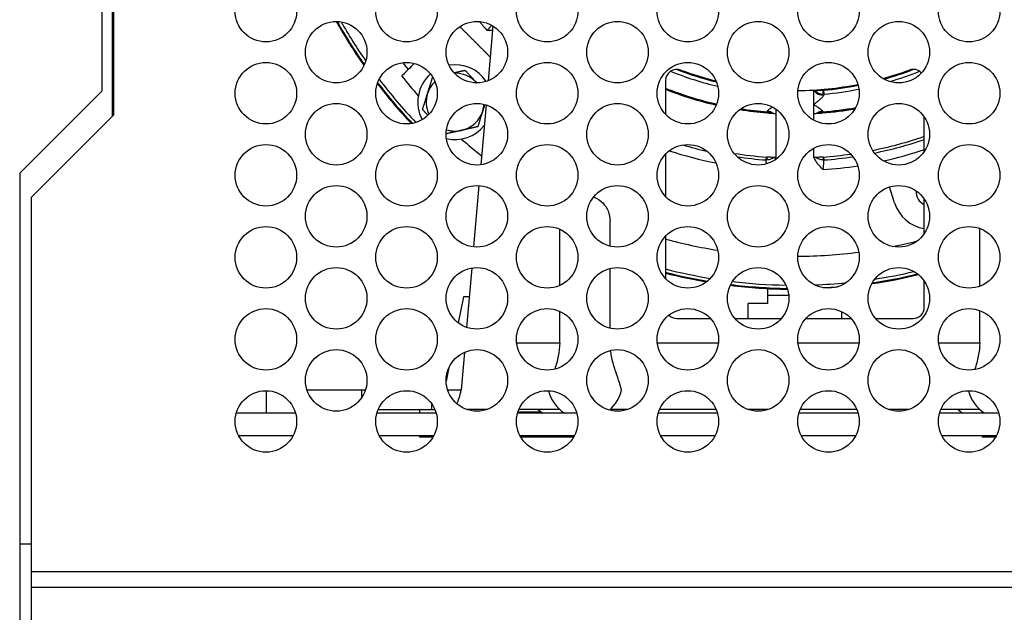
# Model space of a CAD drawing. Units: inches. Extents: x 215 to 398, y -268 to 34.
# Drawn here: x 348 to 353, y -218 to -215 of the extents above; entities that cross this region are included whole.
import ezdxf

# ---------------------------------------------------------------- set-up
doc = ezdxf.new("R2010")
doc.units = ezdxf.units.IN
doc.header["$LTSCALE"] = 16.666667
doc.header["$MEASUREMENT"] = 0
doc.layers.add('Visible Edges(Dexter)', color=7, linetype='Continuous', lineweight=25)
doc.layers.add('Visible Tangent Edges(Dexter)', color=7, linetype='Continuous', lineweight=25)

# ---------------------------------------------------------------- blocks, each defined once
blk = doc.blocks.new('A$C4C006A1B')
at = {"layer": 'Visible Edges(Dexter)'}
for p, q in [((5.9245, 41.1999), (5.9245, 39.9499)), ((5.862, 41.0784), (5.862, 40.0784)), ((7.9483, 40.4262), (7.9227, 40.1338)), ((8.8686, 40.1352), (8.8686, 39.9547)), ((5.862, 40.0784), (5.4245, 39.6409)), ((7.9115, 40.0054), (7.8836, 39.6862)), ((9.4586, 39.9597), (9.4586, 39.9818)), ((9.6586, 39.9597), (9.6586, 40.0078)), ((5.9245, 39.9499), (5.4875, 39.5129)), ((10.2486, 39.7573), (10.2486, 39.9405)), ((8.8686, 39.743), (8.8686, 39.5172)), ((5.4245, 39.6409), (5.4245, 28.6034)), ((7.8738, 39.575), (7.8453, 39.2483)), ((10.0898, 39.4829), (10.0631, 39.5677)), ((5.4875, 37.5176), (5.4875, 39.5129)), ((10.2486, 39.3198), (10.2486, 39.503)), ((8.5731, 39.2522), (8.5731, 39.3875)), ((8.3041, 39.0427), (8.3041, 39.3425)), ((10.5441, 39.0387), (10.5441, 39.3466)), ((8.8686, 39.3055), (8.8686, 39.0797)), ((7.8354, 39.1356), (7.8077, 38.8193)), ((8.5731, 38.8147), (8.5731, 39.1331)), ((10.2486, 38.9269), (10.2486, 39.0655)), ((9.4132, 38.9462), (9.4132, 39.026)), ((7.7911, 38.982), (7.7626, 38.8438)), ((7.822, 38.982), (7.7911, 38.982)), ((9.5258, 38.989), (9.4132, 38.989)), ((9.4132, 38.9462), (9.3086, 38.9462)), ((9.3086, 38.8669), (9.3086, 38.9462)), ((10.5441, 38.736), (10.5441, 38.9091)), ((8.3041, 38.736), (8.3041, 38.905)), ((8.9286, 38.8669), (9.1075, 38.8669)), ((9.2382, 38.8669), (9.4869, 38.8669)), ((9.6176, 38.8669), (9.8575, 38.8669)), ((9.8086, 38.8669), (9.8086, 38.9029)), ((9.9882, 38.8669), (10.1886, 38.8669)), ((7.7961, 38.6863), (7.7786, 38.486)), ((7.7135, 38.6047), (7.6986, 38.5324)), ((6.9565, 38.486), (7.248, 38.486)), ((7.248, 38.486), (7.2686, 38.486)), ((7.7065, 38.486), (7.7786, 38.486)), ((7.7786, 38.486), (7.7786, 38.4854)), ((7.3367, 38.382), (7.6204, 38.382)), ((7.6204, 38.382), (7.6384, 38.382)), ((7.9179, 38.382), (7.8071, 38.382)), ((8.3041, 38.382), (8.0867, 38.382)), ((8.1886, 38.382), (8.1886, 38.3802)), ((8.6679, 38.382), (8.5731, 38.382)), ((9.1384, 38.382), (8.8367, 38.382)), ((9.4179, 38.382), (9.3071, 38.382)), ((9.8884, 38.382), (9.5867, 38.382)), ((10.1679, 38.382), (10.0571, 38.382)), ((10.5441, 38.382), (10.3367, 38.382)), ((10.4286, 38.382), (10.4286, 38.3802)), ((6.8954, 38.362), (6.5797, 38.362)), ((7.6454, 38.362), (7.3297, 38.362)), ((8.3954, 38.362), (8.0797, 38.362)), ((8.0818, 38.369), (8.2038, 38.369)), ((9.1454, 38.362), (8.8297, 38.362)), ((9.8954, 38.362), (9.5797, 38.362)), ((10.6454, 38.362), (10.3297, 38.362)), ((6.5918, 38.2424), (6.8833, 38.2424)), ((7.3418, 38.2424), (7.6333, 38.2424)), ((7.5586, 38.234), (7.5586, 38.2424)), ((7.6286, 38.234), (7.5586, 38.234)), ((8.0918, 38.2424), (8.3833, 38.2424)), ((8.3786, 38.234), (8.0965, 38.234)), ((8.8418, 38.2424), (9.1333, 38.2424)), ((9.5918, 38.2424), (9.8833, 38.2424)), ((10.3418, 38.2424), (10.6333, 38.2424)), ((10.5586, 38.234), (10.5586, 38.2424)), ((10.6286, 38.234), (10.5586, 38.234)), ((5.4245, 37.6659), (5.4875, 37.6659)), ((5.4875, 37.4341), (5.4875, 37.5176)), ((5.4875, 37.1659), (5.4875, 37.4341))]:
    blk.add_line(p, q, dxfattribs=at)
for centre in [(6.7375, 40.5051), (7.4875, 40.5051), (8.2375, 40.5051), (8.9875, 40.5051), (9.7375, 40.5051), (10.4875, 40.5051), (7.1125, 40.2864), (7.8625, 40.2864), (8.6125, 40.2864), (9.3625, 40.2864), (10.1125, 40.2864), (6.7375, 40.0676), (7.4875, 40.0676), (8.2375, 40.0676), (8.9875, 40.0676), (9.7375, 40.0676), (10.4875, 40.0676), (7.1125, 39.8489), (7.8625, 39.8489), (8.6125, 39.8489), (9.3625, 39.8489), (10.1125, 39.8489), (6.7375, 39.6301), (7.4875, 39.6301), (8.2375, 39.6301), (8.9875, 39.6301), (9.7375, 39.6301), (10.4875, 39.6301), (7.1125, 39.4114), (7.8625, 39.4114), (8.6125, 39.4114), (9.3625, 39.4114), (10.1125, 39.4114), (6.7375, 39.1926), (7.4875, 39.1926), (8.2375, 39.1926), (8.9875, 39.1926), (9.7375, 39.1926), (10.4875, 39.1926), (7.1125, 38.9739), (7.8625, 38.9739), (8.6125, 38.9739), (9.3625, 38.9739), (10.1125, 38.9739), (6.7375, 38.7551), (7.4875, 38.7551), (8.2375, 38.7551), (8.9875, 38.7551), (9.7375, 38.7551), (10.4875, 38.7551), (7.1125, 38.5364), (7.8625, 38.5364), (8.6125, 38.5364), (9.3625, 38.5364), (10.1125, 38.5364), (6.7375, 38.3176), (7.4875, 38.3176), (8.2375, 38.3176), (8.9875, 38.3176), (9.7375, 38.3176), (10.4875, 38.3176)]:
    blk.add_circle(centre, 0.164, dxfattribs=at)
for centre, radius, start, end in [((9.5586, 41.832), 2.8098, 209.4538, 215.1235), ((9.5586, 41.832), 2.8053, 209.5071, 215.0703), ((7.7466, 40.02), 0.1995, 33.5516, 99.3929), ((7.7466, 40.02), 0.1995, 131.1095, 208.061), ((7.7466, 40.02), 0.1543, 42.6952, 91.3692), ((8.9286, 40.1352), 0.06, 69.6309, 180), ((9.5586, 41.832), 1.755, 248.86, 256.2077), ((9.5586, 41.832), 1.75, 249.6309, 256.0872), ((9.5586, 41.832), 1.75, 285.548, 290.3691), ((9.5586, 41.832), 1.755, 285.7082, 291.14), ((10.1886, 40.1352), 0.06, 41.9447, 110.3691), ((9.5586, 41.832), 2.8098, 217.5754, 223.2825), ((9.5586, 41.832), 2.8053, 217.515, 223.3429), ((9.5586, 41.832), 2.6824, 218.5787, 221.5147), ((7.7466, 40.02), 0.1543, 134.2238, 162.6952), ((7.7466, 40.02), 0.1543, 41.5753, 42.6952), ((9.5586, 41.832), 1.75, 270.511, 281.0729), ((7.7466, 40.02), 0.1542, 162.6952, 204.9466), ((9.5586, 41.832), 1.875, 248.4077, 257.0674), ((9.5586, 41.832), 1.755, 274.97, 281.0863), ((7.7466, 40.02), 0.1543, 282.6952, 342.6952), ((7.7466, 40.02), 0.1543, 342.6952, 355.6996), ((9.5586, 41.832), 1.875, 260.9724, 265.4778), ((9.5586, 41.832), 1.875, 274.5222, 279.8389), ((7.7466, 40.02), 0.1995, 256.5433, 321.0937), ((7.7466, 40.02), 0.1543, 252.5461, 282.6952), ((9.5586, 41.832), 2.6824, 228.4853, 231.4213), ((9.5586, 41.832), 2.11, 281.3211, 289.0877), ((9.5586, 41.832), 2.11, 261.1488, 265.8676), ((9.5586, 41.832), 2.177, 282.5217, 288.4789), ((9.5586, 41.832), 2.11, 267.1934, 267.2835), ((9.5586, 41.832), 2.11, 272.7165, 272.8066), ((9.5586, 41.832), 2.11, 274.1324, 278.1141), ((10.2806, 39.543), 0.0765, 176.7342, 245.2727), ((10.2806, 39.543), 0.2, 197.5064, 260.7931), ((9.5586, 41.832), 2.8053, 255.7613, 260.4174), ((9.5586, 41.832), 2.8098, 255.7845, 260.3348), ((9.5586, 41.832), 2.8098, 278.3889, 283.5494), ((9.5586, 41.832), 2.8053, 278.4604, 283.4779), ((9.5586, 41.832), 2.8098, 262.9563, 269.1965), ((9.5586, 41.832), 2.8053, 262.9877, 269.1652), ((9.5586, 41.832), 2.8053, 273.1092, 274.6491), ((10.1886, 38.9269), 0.06, 270, 0), ((8.9286, 38.9269), 0.06, 225.3551, 270), ((8.4386, 38.53), 0.2, 194.046, 237.1401), ((8.4386, 38.53), 0.2, 310.6584, 347.1982), ((10.6786, 38.53), 0.2, 194.0099, 237.1401)]:
    blk.add_arc(centre, radius, start, end, dxfattribs=at)
for centre, major_axis, ratio, start_param, end_param in [((9.4108, 39.9633), (0.0286, -0.0023), 0.015271, 4.712516, 4.787948), ((9.7064, 39.9633), (0.0286, 0.0023), 0.015271, 4.636831, 4.712263), ((9.3993, 39.7295), (0.0558, -0.0042), 0.025623, 4.844296, 4.881474), ((9.7179, 39.7295), (0.0558, 0.0042), 0.025623, 4.543304, 4.580481), ((7.7278, 38.736), (0, 0.354), 0.203177, 3.551394, 3.92573)]:
    blk.add_ellipse(centre, major_axis=major_axis, ratio=ratio, start_param=start_param, end_param=end_param, dxfattribs=at)
for points, weights in [([(7.9338, 40.2606), (7.853, 40.3415), (7.7716, 40.4229)], [1.16664248153, 1.16615018137, 1.16267636009]), ([(7.7405, 40.1768), (7.7682, 40.183), (7.7996, 40.1901)], [1.47970210724, 1.45556764318, 1.38514422758]), ([(7.7996, 40.1901), (7.8319, 40.155), (7.8599, 40.1246)], [1.38514422758, 1.49228550645, 1.49228550645]), ([(7.5993, 40.0659), (7.6116, 40.1054), (7.6258, 40.1509)], [1.49228550645, 1.49228550645, 1.38514422758]), ([(7.6258, 40.1509), (7.6271, 40.1512), (7.6285, 40.1515)], [1.38514422758, 1.38800523557, 1.39078984568]), ([(7.8599, 40.1246), (7.861, 40.1235), (7.862, 40.1224)], [1.49228550645, 1.49228550645, 1.49214043349]), ([(7.5728, 39.9809), (7.587, 40.0264), (7.5993, 40.0659)], [1.38514422758, 1.49228550645, 1.49228550645]), ([(7.6015, 39.9497), (7.5879, 39.9645), (7.5728, 39.9809)], [1.45959293029, 1.43310168756, 1.38514422758]), ([(7.8938, 39.9741), (7.8815, 39.9347), (7.8674, 39.8891)], [1.49228550645, 1.49228550645, 1.38514422758]), ([(7.9042, 40.0075), (7.899, 39.9906), (7.8938, 39.9741)], [1.4736232276, 1.49228550645, 1.49228550645]), ([(7.7805, 39.8695), (7.7422, 39.8609), (7.6986, 39.8511)], [1.49228550645, 1.49228550645, 1.39559815038]), ([(7.8674, 39.8891), (7.8208, 39.8786), (7.7805, 39.8695)], [1.38514422758, 1.49228550645, 1.49228550645])]:
    blk.add_rational_spline(points, weights, degree=2, dxfattribs=at)
for points in [[(7.9463, 40.4026), (7.9366, 40.402), (7.9268, 40.402), (7.9171, 40.402)], [(7.5287, 40.2264), (7.5178, 40.2155), (7.507, 40.2047), (7.4961, 40.1938)], [(9.6586, 40.0799), (9.6586, 40.0815), (9.6586, 40.0832), (9.6586, 40.0849)], [(9.7106, 40.0836), (9.7099, 40.0836), (9.7093, 40.0835), (9.7086, 40.0834)], [(9.4586, 39.7244), (9.4586, 39.8028), (9.4586, 39.8813), (9.4586, 39.9597)], [(9.6586, 39.9239), (9.6586, 39.9358), (9.6586, 39.9478), (9.6586, 39.9597)], [(9.6586, 39.7244), (9.6586, 39.7409), (9.6586, 39.7574), (9.6586, 39.7739)], [(7.8858, 39.735), (7.8866, 39.7357), (7.8873, 39.7365), (7.888, 39.7372)], [(9.4553, 39.7245), (9.4537, 39.7194), (9.4516, 39.7144), (9.4491, 39.7096)], [(8.1886, 38.3802), (8.1969, 38.3735), (8.2057, 38.3674), (8.2149, 38.362)], [(10.4286, 38.3802), (10.4369, 38.3735), (10.4457, 38.3674), (10.4549, 38.362)]]:
    blk.add_open_spline(points, degree=3, dxfattribs=at)
for points, knots in [([(7.4961, 40.1938), (7.4937, 40.1914), (7.4913, 40.189), (7.4804, 40.1782), (7.4722, 40.1699), (7.4638, 40.1615), (7.4627, 40.1604), (7.4616, 40.1593)], [2.099441, 2.099441, 2.099441, 2.099441, 2.1236011, 2.1236011, 2.208966, 2.208966, 2.2215676, 2.2215676, 2.2215676, 2.2215676]), ([(9.6634, 40.0801), (9.6633, 40.0801), (9.6631, 40.0801), (9.6622, 40.0801), (9.6617, 40.08), (9.6603, 40.08), (9.6595, 40.0799), (9.6586, 40.0799)], [0, 0, 0, 0, 0.00249806, 0.00249806, 0.005457936, 0.005457936, 0.009779672, 0.009779672, 0.009779672, 0.009779672]), ([(9.6586, 40.0078), (9.6586, 40.0079), (9.6586, 40.0081), (9.6586, 40.0201), (9.6586, 40.032), (9.6586, 40.0558), (9.6586, 40.0678), (9.6586, 40.0799)], [-0.0011752, -0.0011752, -0.0011752, -0.0011752, 0, 0, 0.0914735, 0.0914735, 0.1840106, 0.1840106, 0.1840106, 0.1840106]), ([(9.667, 40.0804), (9.6663, 40.0803), (9.6657, 40.0803), (9.6645, 40.0802), (9.6639, 40.0802), (9.6634, 40.0801)], [0.00000136, 0.00000136, 0.00000136, 0.00000136, 0.01514669, 0.01514669, 0.03029923, 0.03029923, 0.03029923, 0.03029923]), ([(9.7086, 40.0834), (9.7024, 40.0829), (9.6976, 40.0825), (9.6904, 40.082), (9.6866, 40.0817), (9.6791, 40.0812), (9.6756, 40.0809), (9.6703, 40.0806), (9.6683, 40.0804), (9.667, 40.0804)], [0, 0, 0, 0, 0.0475153, 0.0475153, 0.1084143, 0.1084143, 0.1785081, 0.1785081, 0.2394321, 0.2394321, 0.2394321, 0.2394321]), ([(9.4129, 39.9627), (9.4129, 39.9627), (9.4129, 39.9627), (9.413, 39.9627), (9.413, 39.9627), (9.413, 39.9627), (9.413, 39.9627), (9.4131, 39.9627), (9.4131, 39.9627), (9.4133, 39.9627), (9.4133, 39.9626), (9.4136, 39.9626), (9.4138, 39.9626), (9.4143, 39.9626), (9.4147, 39.9625), (9.4157, 39.9625), (9.4164, 39.9624), (9.4186, 39.9622), (9.4202, 39.9621), (9.4228, 39.9619), (9.424, 39.9619), (9.426, 39.9617), (9.4269, 39.9616), (9.4276, 39.9616)], [-0.04691114, -0.04691114, -0.04691114, -0.04691114, -0.04678097, -0.04678097, -0.04673759, -0.04673759, -0.04656413, -0.04656413, -0.04621748, -0.04621748, -0.04552554, -0.04552554, -0.04414871, -0.04414871, -0.04143594, -0.04143594, -0.03625573, -0.03625573, -0.0234923, -0.0234923, -0.01249963, -0.01249963, 0, 0, 0, 0]), ([(9.4276, 39.9616), (9.4276, 39.9616), (9.4277, 39.9616), (9.4305, 39.9614), (9.4328, 39.9612), (9.4346, 39.9611)], [-1.35887945, -1.35887945, -1.35887945, -1.35887945, -1.35791924, -1.35791924, -1.30213185, -1.30213185, -1.30213185, -1.30213185]), ([(9.4346, 39.9611), (9.4353, 39.9611), (9.4363, 39.961), (9.4384, 39.9609), (9.4397, 39.9608), (9.4408, 39.9607)], [-0.04037664, -0.04037664, -0.04037664, -0.04037664, -0.02019623, -0.02019623, 0, 0, 0, 0]), ([(9.4408, 39.9607), (9.4417, 39.9607), (9.4433, 39.9606), (9.4456, 39.9604), (9.4474, 39.9603), (9.4521, 39.96), (9.4552, 39.9599), (9.4586, 39.9597)], [-0.06824377, -0.06824377, -0.06824377, -0.06824377, -0.05769478, -0.05769478, -0.03621127, -0.03621127, 0, 0, 0, 0]), ([(9.6586, 39.9597), (9.662, 39.9599), (9.6651, 39.96), (9.6697, 39.9603), (9.6716, 39.9604), (9.6739, 39.9606), (9.6755, 39.9607), (9.6763, 39.9607)], [-0.09847327, -0.09847327, -0.09847327, -0.09847327, -0.04622173, -0.04622173, -0.01522181, -0.01522181, 0, 0, 0, 0]), ([(9.6763, 39.9607), (9.6775, 39.9608), (9.6787, 39.9609), (9.6809, 39.961), (9.6818, 39.9611), (9.6825, 39.9611)], [-0.04228395, -0.04228395, -0.04228395, -0.04228395, -0.02113369, -0.02113369, 0, 0, 0, 0]), ([(9.6825, 39.9611), (9.6844, 39.9612), (9.6867, 39.9614), (9.6895, 39.9616), (9.6895, 39.9616), (9.6896, 39.9616)], [-1.48628259, -1.48628259, -1.48628259, -1.48628259, -1.43050209, -1.43050209, -1.42953446, -1.42953446, -1.42953446, -1.42953446]), ([(9.6896, 39.9616), (9.6902, 39.9616), (9.6911, 39.9617), (9.6932, 39.9619), (9.6943, 39.9619), (9.6969, 39.9621), (9.6985, 39.9622), (9.7008, 39.9624), (9.7014, 39.9625), (9.7025, 39.9625), (9.7028, 39.9626), (9.7033, 39.9626), (9.7035, 39.9626), (9.7038, 39.9626), (9.7039, 39.9627), (9.704, 39.9627), (9.7041, 39.9627), (9.7041, 39.9627), (9.7042, 39.9627), (9.7042, 39.9627), (9.7042, 39.9627), (9.7042, 39.9627), (9.7042, 39.9627), (9.7043, 39.9627)], [-0.04716087, -0.04716087, -0.04716087, -0.04716087, -0.03460695, -0.03460695, -0.02358955, -0.02358955, -0.01072728, -0.01072728, -0.0055128, -0.0055128, -0.00278151, -0.00278151, -0.00139519, -0.00139519, -0.00069846, -0.00069846, -0.00034941, -0.00034941, -0.00017475, -0.00017475, -0.00013107, -0.00013107, 0, 0, 0, 0]), ([(9.446, 39.725), (9.4445, 39.7251), (9.4425, 39.7252), (9.4375, 39.7255), (9.4344, 39.7257), (9.4287, 39.726), (9.4252, 39.7262), (9.4165, 39.7268), (9.4126, 39.7271), (9.4086, 39.7274)], [0, 0, 0, 0, 0.02861056, 0.02861056, 0.05982018, 0.05982018, 0.07944125, 0.07944125, 0.0947633, 0.0947633, 0.0947633, 0.0947633]), ([(9.4553, 39.7245), (9.4541, 39.7246), (9.4527, 39.7247), (9.4495, 39.7248), (9.4479, 39.7249), (9.446, 39.725)], [0.00000099, 0.00000099, 0.00000099, 0.00000099, 0.03395514, 0.03395514, 0.06802211, 0.06802211, 0.06802211, 0.06802211]), ([(9.6711, 39.725), (9.6692, 39.7249), (9.6676, 39.7248), (9.6645, 39.7247), (9.6631, 39.7246), (9.6619, 39.7245)], [0.0000016, 0.0000016, 0.0000016, 0.0000016, 0.03645336, 0.03645336, 0.07269901, 0.07269901, 0.07269901, 0.07269901]), ([(9.7081, 39.6602), (9.6986, 39.6696), (9.6892, 39.6791), (9.6809, 39.6897), (9.6768, 39.6949), (9.673, 39.7005), (9.6698, 39.7062), (9.6666, 39.712), (9.6638, 39.7182), (9.6619, 39.7245)], [-0.00000716, -0.00000716, -0.00000716, -0.00000716, 0.001017009, 0.001017009, 0.001017009, 0.001529093, 0.001529093, 0.001529093, 0.002041178, 0.002041178, 0.002041178, 0.002041178]), ([(9.7086, 39.7274), (9.7046, 39.7271), (9.7007, 39.7268), (9.692, 39.7262), (9.6885, 39.726), (9.6828, 39.7257), (9.6797, 39.7255), (9.6747, 39.7252), (9.6726, 39.7251), (9.6711, 39.725)], [0, 0, 0, 0, 0.030441, 0.030441, 0.0693854, 0.0693854, 0.1316172, 0.1316172, 0.1887054, 0.1887054, 0.1887054, 0.1887054]), ([(8.4845, 39.5139), (8.4867, 39.5131), (8.4888, 39.5123), (8.5074, 39.5045), (8.5221, 39.4942), (8.5454, 39.4709), (8.5556, 39.4562), (8.5694, 39.4234), (8.5731, 39.4052), (8.5731, 39.3875)], [-1.4937447, -1.4937447, -1.4937447, -1.4937447, -1.4768964, -1.4768964, -1.3434816, -1.3434816, -1.2085112, -1.2085112, -1.0735407, -1.0735407, -1.0735407, -1.0735407]), ([(8.3041, 38.736), (8.3041, 38.7122), (8.3013, 38.6884), (8.2918, 38.6417), (8.2852, 38.6188), (8.2782, 38.5967), (8.2781, 38.5965), (8.278, 38.5962)], [-3.2783247, -3.2783247, -3.2783247, -3.2783247, -3.0972067, -3.0972067, -2.9160887, -2.9160887, -2.9139315, -2.9139315, -2.9139315, -2.9139315]), ([(8.6336, 38.4857), (8.6264, 38.5173), (8.6121, 38.5554), (8.5919, 38.6188), (8.5853, 38.6417), (8.5785, 38.6753), (8.5768, 38.6857), (8.5756, 38.6961)], [-0.7061525, -0.7061525, -0.7061525, -0.7061525, -0.3622359, -0.3622359, -0.181118, -0.181118, -0.1012968, -0.1012968, -0.1012968, -0.1012968]), ([(10.5441, 38.736), (10.5441, 38.7122), (10.5413, 38.6884), (10.5318, 38.6417), (10.5252, 38.6188), (10.5179, 38.5959), (10.5176, 38.5949), (10.5172, 38.5938)], [-3.2783247, -3.2783247, -3.2783247, -3.2783247, -3.0972067, -3.0972067, -2.9160887, -2.9160887, -2.9074122, -2.9074122, -2.9074122, -2.9074122])]:
    blk.add_open_spline(points, degree=3, knots=knots, dxfattribs=at)
at = {"layer": 'Visible Tangent Edges(Dexter)'}
for p, q in [((5.9191, 39.9445), (5.9191, 41.2052)), ((9.7086, 40.0628), (9.7086, 40.0834)), ((9.7106, 40.0836), (9.7124, 40.063)), ((9.4107, 39.9629), (9.4109, 39.9651)), ((9.4124, 39.965), (9.4124, 39.9682)), ((9.7047, 39.9682), (9.7047, 39.965)), ((9.7062, 39.9651), (9.7064, 39.9629)), ((9.4054, 39.7118), (9.4065, 39.7275)), ((9.4086, 39.7274), (9.4086, 39.7117)), ((9.7086, 39.7274), (9.7086, 39.7117)), ((9.7106, 39.7275), (9.7118, 39.7118)), ((8.0747, 38.736), (8.3041, 38.736)), ((8.8247, 38.736), (9.1504, 38.736)), ((9.5747, 38.736), (9.9004, 38.736)), ((10.3247, 38.736), (10.5441, 38.736)), ((6.7386, 38.4816), (6.7386, 38.362)), ((7.248, 38.486), (7.248, 38.4439)), ((7.5586, 38.362), (7.5586, 38.382)), ((7.6204, 38.4138), (7.6204, 38.382)), ((5.4875, 37.5176), (26.9561, 37.5176)), ((5.4875, 37.4341), (26.9561, 37.4341))]:
    blk.add_line(p, q, dxfattribs=at)
for radius, start, end in [(2.7881, 209.7526, 214.8247), (2.177, 219.4162, 221.0616), (2.6339, 217.451, 218.4598), (1.7757, 248.0574, 256.6088), (1.7757, 286.535, 291.9426), (2.7881, 217.3185, 223.5394), (1.8695, 248.3411, 257.0932), (1.8727, 248.3804, 257.0787), (1.7757, 274.97, 281.0884), (1.8727, 261.0407, 265.4778), (1.8695, 261.1442, 265.5169), (1.8695, 274.4831, 279.9753), (1.8727, 274.5222, 279.8962), (2.1258, 281.5033, 288.9406), (2.177, 252.0708, 258.852), (2.1258, 253.6738, 257.249), (2.1258, 261.682, 265.8676), (2.1258, 274.1324, 278.3812), (2.177, 273.9384, 278.8492), (2.6339, 254.8129, 261.0125), (2.6339, 281.4379, 284.3427), (2.6339, 270.3277, 277.4306), (2.7881, 255.6717, 260.6866), (2.7881, 278.7922, 283.1461), (2.7881, 263.1377, 269.0152), (2.7881, 272.173, 275.5853)]:
    blk.add_arc((9.5586, 41.832), radius, start, end, dxfattribs=at)
for centre, major_axis, ratio, start_param, end_param in [((9.7086, 40.0969), (0.05, 0), 0.783312, 3.584419, 4.780004), ((9.7086, 40.019), (-0.0043, -0.0498), 0.001475, 3.630587, 3.818234), ((9.4088, 40.0171), (0.0037, -0.0494), 0.000294, 0.14129, 0.393451), ((9.4086, 39.9254), (-0.05, 0), 0.924787, 4.011155, 4.639761), ((9.4086, 39.9189), (-0.05, 0), 0.990209, 4.164234, 4.634908), ((9.4017, 39.8908), (-0.0228, -0.0718), 0.831998, 3.090795, 3.338261), ((9.4101, 39.9354), (0.002, 0.0299), 0.0771, 5.867068, 6.143139), ((9.7086, 39.9254), (-0.05, 0), 0.924787, 4.785017, 5.413623), ((9.7086, 39.9189), (-0.05, 0), 0.990209, 4.78987, 5.260544), ((9.7154, 39.8908), (0.0228, -0.0718), 0.831998, 2.944925, 3.19239), ((9.707, 39.9354), (-0.002, 0.0299), 0.0771, 0.140046, 0.416117), ((9.7084, 40.0171), (-0.0037, -0.0494), 0.000294, 5.889734, 6.141896)]:
    blk.add_ellipse(centre, major_axis=major_axis, ratio=ratio, start_param=start_param, end_param=end_param, dxfattribs=at)
for points, knots in [([(7.9171, 40.402), (7.9205, 40.4059), (7.9239, 40.4098), (7.9305, 40.4174), (7.9338, 40.4212), (7.9384, 40.4265), (7.94, 40.4284), (7.9415, 40.4301)], [0, 0, 0, 0, 0.00039498, 0.00039498, 0.00078996, 0.00078996, 0.001007881, 0.001007881, 0.001007881, 0.001007881]), ([(9.667, 40.0804), (9.6713, 40.0754), (9.6773, 40.071), (9.6843, 40.0679), (9.6845, 40.0678), (9.6847, 40.0677), (9.6849, 40.0676), (9.6884, 40.0662), (9.6921, 40.065), (9.6959, 40.0642), (9.6961, 40.0641), (9.6962, 40.0641), (9.6964, 40.0641), (9.7004, 40.0633), (9.7044, 40.0628), (9.7086, 40.0628)], [0.000748304, 0.000748304, 0.000748304, 0.000748304, 0.001350903, 0.001350903, 0.001350903, 0.001370215, 0.001370215, 0.001370215, 0.001668566, 0.001668566, 0.001668566, 0.001681171, 0.001681171, 0.001681171, 0.001992128, 0.001992128, 0.001992128, 0.001992128]), ([(9.712, 40.0579), (9.7118, 40.0562), (9.711, 40.0544), (9.7099, 40.0526), (9.7096, 40.0521), (9.7093, 40.0517), (9.709, 40.0512), (9.708, 40.0497), (9.7068, 40.0482), (9.7055, 40.0467), (9.7048, 40.046), (9.7042, 40.0453), (9.7035, 40.0446), (9.7021, 40.0431), (9.7007, 40.0418), (9.6993, 40.0404), (9.697, 40.0382), (9.6946, 40.036), (9.6921, 40.0339), (9.6913, 40.0332), (9.6904, 40.0325), (9.6896, 40.0317), (9.6851, 40.028), (9.6805, 40.0243), (9.6759, 40.0207), (9.6753, 40.0203), (9.6748, 40.0199), (9.6743, 40.0196), (9.6691, 40.0156), (9.6639, 40.0117), (9.6586, 40.0078)], [0, 0, 0, 0, 0.000200106, 0.000200106, 0.000200106, 0.000252413, 0.000252413, 0.000252413, 0.000422995, 0.000422995, 0.000422995, 0.000504827, 0.000504827, 0.000504827, 0.000665104, 0.000665104, 0.000665104, 0.000922905, 0.000922905, 0.000922905, 0.001009654, 0.001009654, 0.001009654, 0.001464395, 0.001464395, 0.001464395, 0.001514481, 0.001514481, 0.001514481, 0.002019308, 0.002019308, 0.002019308, 0.002019308]), ([(9.4122, 39.9715), (9.4121, 39.9724), (9.4126, 39.9735), (9.4134, 39.9746), (9.4135, 39.9749), (9.4137, 39.9751), (9.4139, 39.9754), (9.4147, 39.9763), (9.4157, 39.9773), (9.4168, 39.9783), (9.4173, 39.9788), (9.4178, 39.9792), (9.4183, 39.9797), (9.4194, 39.9807), (9.4206, 39.9816), (9.4218, 39.9826), (9.4238, 39.9841), (9.4259, 39.9856), (9.428, 39.9871), (9.4288, 39.9877), (9.4296, 39.9882), (9.4304, 39.9888), (9.433, 39.9906), (9.4357, 39.9924), (9.4384, 39.9943)], [0, 0, 0, 0, 0.00018531, 0.00018531, 0.00018531, 0.000225218, 0.000225218, 0.000225218, 0.000382175, 0.000382175, 0.000382175, 0.000450436, 0.000450436, 0.000450436, 0.000593436, 0.000593436, 0.000593436, 0.00081946, 0.00081946, 0.00081946, 0.000900873, 0.000900873, 0.000900873, 0.001164887, 0.001164887, 0.001164887, 0.001164887]), ([(9.6586, 40.0078), (9.661, 40.0062), (9.6634, 40.0046), (9.6658, 40.003), (9.6682, 40.0014), (9.6706, 39.9998), (9.6729, 39.9982), (9.6735, 39.9978), (9.674, 39.9975), (9.6745, 39.9971), (9.6787, 39.9943), (9.6828, 39.9915), (9.6867, 39.9888), (9.6876, 39.9882), (9.6883, 39.9877), (9.6891, 39.9871), (9.6913, 39.9856), (9.6934, 39.9841), (9.6953, 39.9826), (9.6965, 39.9816), (9.6977, 39.9807), (9.6988, 39.9797), (9.6994, 39.9792), (9.6999, 39.9788), (9.7004, 39.9783), (9.7015, 39.9773), (9.7025, 39.9763), (9.7032, 39.9754), (9.7034, 39.9751), (9.7036, 39.9749), (9.7038, 39.9746), (9.7046, 39.9735), (9.705, 39.9724), (9.7049, 39.9715)], [-0.000007278, -0.000007278, -0.000007278, -0.000007278, 0.000214318, 0.000214318, 0.000214318, 0.000435915, 0.000435915, 0.000435915, 0.000486477, 0.000486477, 0.000486477, 0.000879109, 0.000879109, 0.000879109, 0.000959266, 0.000959266, 0.000959266, 0.001181641, 0.001181641, 0.001181641, 0.001322302, 0.001322302, 0.001322302, 0.001389491, 0.001389491, 0.001389491, 0.001543899, 0.001543899, 0.001543899, 0.001583177, 0.001583177, 0.001583177, 0.001765496, 0.001765496, 0.001765496, 0.001765496]), ([(9.4069, 39.691), (9.4066, 39.6952), (9.4063, 39.6992), (9.4058, 39.7062), (9.4056, 39.7093), (9.4054, 39.7118)], [0.0008143497, 0.0008143497, 0.0008143497, 0.0008143497, 0.0011830261, 0.0011830261, 0.0015773681, 0.0015773681, 0.0015773681, 0.0015773681]), ([(9.446, 39.725), (9.4413, 39.721), (9.4356, 39.7176), (9.4259, 39.7141), (9.4225, 39.7132), (9.4156, 39.712), (9.4121, 39.7117), (9.4086, 39.7117)], [0.000922499, 0.000922499, 0.000922499, 0.000922499, 0.001457314, 0.001457314, 0.001724721, 0.001724721, 0.001992128, 0.001992128, 0.001992128, 0.001992128]), ([(9.7086, 39.7117), (9.705, 39.7117), (9.7015, 39.712), (9.6946, 39.7132), (9.6912, 39.7141), (9.6816, 39.7176), (9.6758, 39.721), (9.6711, 39.725)], [0, 0, 0, 0, 0.000268276, 0.000268276, 0.000536551, 0.000536551, 0.001073103, 0.001073103, 0.001073103, 0.001073103]), ([(9.7118, 39.7118), (9.7116, 39.7093), (9.7113, 39.7062), (9.7108, 39.6989), (9.7105, 39.6947), (9.7099, 39.6856), (9.7095, 39.6806), (9.7088, 39.6705), (9.7084, 39.6653), (9.7081, 39.6602)], [0, 0, 0, 0, 0.000394549, 0.000394549, 0.000789099, 0.000789099, 0.001183648, 0.001183648, 0.001578197, 0.001578197, 0.001578197, 0.001578197])]:
    blk.add_open_spline(points, degree=3, knots=knots, dxfattribs=at)
for points in [[(9.7124, 40.063), (9.7111, 40.0629), (9.7099, 40.0628), (9.7086, 40.0628)], [(9.4109, 39.9651), (9.4114, 39.9651), (9.4119, 39.965), (9.4124, 39.965)], [(9.7047, 39.965), (9.7052, 39.965), (9.7057, 39.9651), (9.7062, 39.9651)], [(9.4086, 39.7117), (9.4075, 39.7117), (9.4064, 39.7117), (9.4054, 39.7118)], [(9.7118, 39.7118), (9.7107, 39.7117), (9.7096, 39.7117), (9.7086, 39.7117)]]:
    blk.add_open_spline(points, degree=3, dxfattribs=at)

msp = doc.modelspace()

# ---------------------------------------------------------------- block references
msp.add_blockref('A$C4C006A1B', (342.1226, -254.97))

doc.saveas('drawing.dxf')
